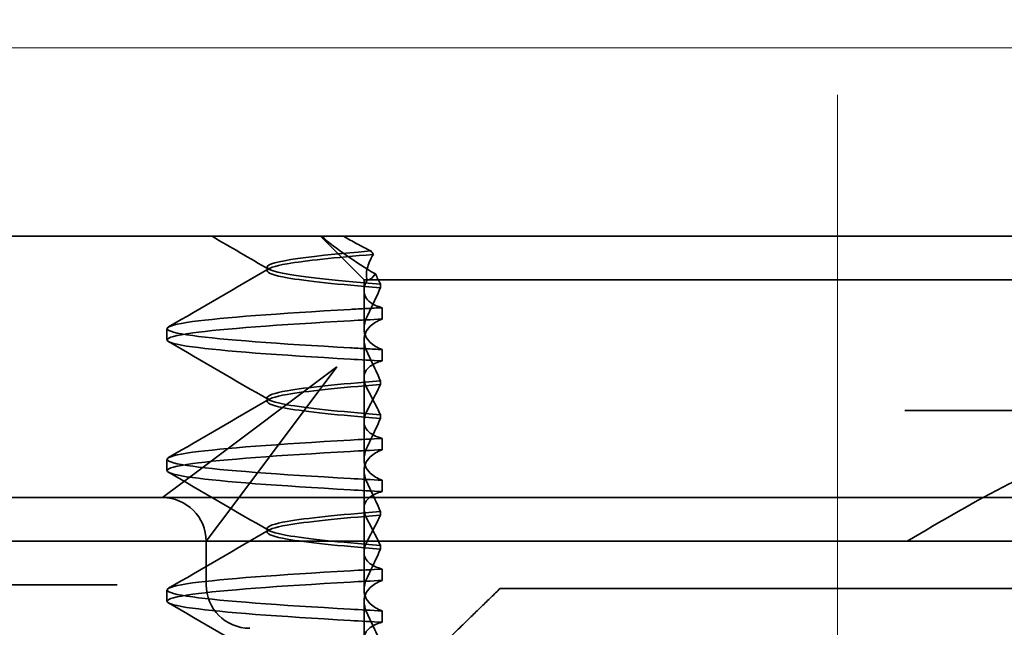
# Model space of a CAD drawing. Units: millimetres. Extents: x 10169 to 13344, y -12408 to -11690.
# Drawn here: x 10304 to 10316, y -11722 to -11715 of the extents above; entities that cross this region are included whole.
import ezdxf

# ---------------------------------------------------------------- set-up
doc = ezdxf.new("R2010")
doc.units = ezdxf.units.MM
doc.header["$LTSCALE"] = 4
doc.linetypes.add('CHAIN', pattern=[0.3543, 0.2362, -0.0295, 0.0591, -0.0295])
doc.linetypes.add('DASH_DOT', pattern=[0.182, 0.1181, -0.0295, 0.0049, -0.0295])
doc.layers.add('Obrys', color=7, linetype='Continuous', lineweight=18)
doc.layers.add('Viditelná (ISO)', color=7, linetype='Continuous', lineweight=35)
doc.layers.add('Osa (ISO)', color=1, linetype='DASH_DOT', lineweight=9, true_color=0xff0000)
doc.layers.add('Šrafy (ISO)', color=6, linetype='Continuous', lineweight=9, true_color=0xff00ff)

# ---------------------------------------------------------------- blocks, each defined once
blk = doc.blocks.new('A$C1D3B641F')
at = {"layer": 'Osa (ISO)', "linetype": 'CHAIN', "ltscale": 23.990969}
blk.add_line((20, 0), (20, 97), dxfattribs=at)
at = {"layer": 'Viditelná (ISO)'}
for p, q in [((28.002, 89.044), (9.777, 89.044)), ((14.565, 88.544), (14.065, 89.044)), ((13.451, 88.647), (13.451, 88.69)), ((14.565, 88.544), (15.525, 88.544)), ((14.565, 88.419), (14.565, 88.544)), ((19.899, 88.544), (15.525, 88.544)), ((19.899, 88.544), (20.101, 88.544)), ((22.666, 88.544), (20.101, 88.544)), ((14.565, 88.419), (14.565, 87.986)), ((14.753, 88.496), (14.753, 88.453)), ((14.773, 88.094), (14.773, 88.224)), ((12.301, 87.854), (12.301, 87.983)), ((14.565, 86.919), (14.565, 87.851)), ((14.773, 87.743), (14.773, 87.613)), ((14.252, 87.544), (12.689, 86.371)), ((13.08, 85.98), (14.252, 87.544)), ((14.753, 87.341), (14.753, 87.385)), ((13.451, 87.147), (13.451, 87.19)), ((26.772, 87.044), (20.773, 87.044)), ((14.753, 86.996), (14.753, 86.953)), ((14.565, 86.919), (14.565, 86.486)), ((14.773, 86.594), (14.773, 86.724)), ((12.301, 86.354), (12.301, 86.483)), ((12.689, 86.371), (12.252, 86.044)), ((14.565, 85.419), (14.565, 86.351)), ((14.773, 86.243), (14.773, 86.113)), ((12.252, 86.044), (10.39, 86.044)), ((14.252, 86.044), (12.252, 86.044)), ((24.95, 86.044), (14.252, 86.044)), ((12.752, 85.544), (13.08, 85.98)), ((14.753, 85.841), (14.753, 85.885)), ((13.451, 85.647), (13.451, 85.69)), ((30.601, 85.544), (8.601, 85.544)), ((12.752, 85.044), (12.752, 85.544)), ((14.753, 85.496), (14.753, 85.453)), ((14.565, 85.419), (14.565, 84.986)), ((14.773, 85.094), (14.773, 85.224)), ((11.265, 85.044), (9.442, 85.044)), ((11.729, 85.044), (11.265, 85.044)), ((12.301, 84.854), (12.301, 84.983)), ((16.127, 85), (23.873, 85)), ((14.565, 83.919), (14.565, 84.851)), ((14.773, 84.743), (14.773, 84.613))]:
    blk.add_line(p, q, dxfattribs=at)
for centre, start, end in [((12.252, 85.544), 0, 90), ((13.252, 85.044), 180, 270)]:
    blk.add_arc(centre, 0.5, start, end, dxfattribs=at)
for centre, major_axis, ratio, start_param, end_param in [((17.305, 88.927), (-3.528, 3.66), 0.410987, 1.206634, 1.216848), ((17.607, 88.084), (-5.307, -0.197), 0.02559, 5.274694, 5.358504), ((17.607, 87.623), (-5.307, 0.197), 0.02559, 0.924682, 1.008492), ((17.607, 86.714), (-5.307, -0.197), 0.025591, 5.274694, 5.358504), ((17.607, 86.584), (-5.307, -0.197), 0.02559, 5.274694, 5.358504), ((17.607, 86.253), (-5.307, 0.197), 0.02559, 0.924682, 1.008492), ((17.607, 86.123), (-5.307, 0.197), 0.025591, 0.924682, 1.008492), ((17.607, 85.214), (-5.307, -0.197), 0.025591, 5.274694, 5.358504), ((17.607, 85.084), (-5.307, -0.197), 0.025591, 5.274694, 5.358504), ((17.607, 84.753), (-5.307, 0.197), 0.025591, 0.924682, 1.008492), ((17.607, 84.623), (-5.307, 0.197), 0.025591, 0.924682, 1.008492)]:
    blk.add_ellipse(centre, major_axis=major_axis, ratio=ratio, start_param=start_param, end_param=end_param, dxfattribs=at)
for points in [[(13.47, 88.665), (13.252, 88.792), (13.035, 88.918), (12.817, 89.044)], [(12.32, 88.003), (12.705, 88.226), (13.09, 88.449), (13.474, 88.672)], [(14.603, 88.544), (14.64, 88.544), (14.669, 88.572), (14.696, 88.611)], [(13.474, 87.165), (13.09, 87.388), (12.705, 87.611), (12.32, 87.834)], [(12.32, 86.503), (12.705, 86.726), (13.09, 86.949), (13.474, 87.172)], [(13.474, 85.665), (13.09, 85.888), (12.705, 86.111), (12.32, 86.334)], [(12.32, 85.003), (12.705, 85.226), (13.09, 85.449), (13.474, 85.672)], [(13.474, 84.165), (13.09, 84.388), (12.705, 84.611), (12.32, 84.834)]]:
    blk.add_open_spline(points, degree=3, dxfattribs=at)
for points, knots in [([(14.078, 89.044), (14.162, 88.971), (14.258, 88.898), (14.464, 88.753), (14.577, 88.681), (14.696, 88.611)], [-0.08710808, -0.08710808, -0.08710808, -0.08710808, -0.04373193, -0.04373193, -0.00005665, -0.00005665, -0.00005665, -0.00005665]), ([(14.643, 88.876), (14.589, 88.902), (14.535, 88.93), (14.431, 88.986), (14.38, 89.015), (14.33, 89.044)], [0.00004811, 0.00004811, 0.00004811, 0.00004811, 0.0187128, 0.0187128, 0.03730006, 0.03730006, 0.03730006, 0.03730006]), ([(14.643, 88.875), (13.836, 88.809), (13.395, 88.743), (13.457, 88.677), (13.514, 88.616), (13.987, 88.556), (14.753, 88.495)], [-1.690888, -1.690888, -1.690888, -1.690888, -0.859543, -0.859543, -0.859543, -0.099304, -0.099304, -0.099304, -0.099304]), ([(14.753, 88.453), (14.271, 88.491), (13.901, 88.529), (13.683, 88.567), (13.377, 88.621), (13.377, 88.674), (13.683, 88.728), (13.888, 88.764), (14.229, 88.799), (14.671, 88.835)], [0.109806, 0.109806, 0.109806, 0.109806, 0.588072, 0.588072, 0.588072, 1.260146, 1.260146, 1.260146, 1.711147, 1.711147, 1.711147, 1.711147]), ([(14.601, 88.544), (14.589, 88.584), (14.59, 88.628), (14.614, 88.725), (14.638, 88.779), (14.672, 88.834)], [0, 0, 0, 0, 0.03525254, 0.03525254, 0.07338193, 0.07338193, 0.07338193, 0.07338193]), ([(14.773, 88.224), (14.717, 88.239), (14.672, 88.258), (14.612, 88.302), (14.594, 88.323), (14.567, 88.376), (14.562, 88.409), (14.571, 88.475), (14.582, 88.509), (14.601, 88.543)], [-0.09847865, -0.09847865, -0.09847865, -0.09847865, -0.07039814, -0.07039814, -0.04926331, -0.04926331, -0.02322268, -0.02322268, -0.00001219, -0.00001219, -0.00001219, -0.00001219]), ([(14.696, 88.611), (14.706, 88.592), (14.715, 88.572), (14.734, 88.534), (14.744, 88.515), (14.753, 88.496)], [0.00005212, 0.00005212, 0.00005212, 0.00005212, 0.01340937, 0.01340937, 0.02673151, 0.02673151, 0.02673151, 0.02673151]), ([(14.753, 88.452), (14.73, 88.399), (14.706, 88.346), (14.656, 88.238), (14.63, 88.183), (14.603, 88.129)], [0.00007429, 0.00007429, 0.00007429, 0.00007429, 0.03418541, 0.03418541, 0.06833619, 0.06833619, 0.06833619, 0.06833619]), ([(14.408, 87.763), (13.579, 87.81), (12.94, 87.856), (12.598, 87.903), (12.207, 87.957), (12.206, 88.01), (12.597, 88.064), (12.939, 88.11), (13.578, 88.157), (14.408, 88.204)], [94.894421, 94.894421, 94.894421, 94.894421, 95.482488, 95.482488, 95.482488, 96.154562, 96.154562, 96.154562, 96.742731, 96.742731, 96.742731, 96.742731]), ([(14.773, 88.224), (14.711, 88.221), (14.649, 88.217), (14.527, 88.211), (14.467, 88.207), (14.408, 88.204)], [-0.04454091, -0.04454091, -0.04454091, -0.04454091, -0.02228535, -0.02228535, -0.00002713, -0.00002713, -0.00002713, -0.00002713]), ([(14.408, 87.633), (13.578, 87.68), (12.939, 87.727), (12.597, 87.774), (12.206, 87.827), (12.207, 87.88), (12.598, 87.934), (12.94, 87.981), (13.579, 88.028), (14.408, 88.074)], [94.894421, 94.894421, 94.894421, 94.894421, 95.482584, 95.482584, 95.482584, 96.154653, 96.154653, 96.154653, 96.742731, 96.742731, 96.742731, 96.742731]), ([(14.603, 88.129), (14.584, 88.091), (14.572, 88.053), (14.562, 87.978), (14.566, 87.94), (14.593, 87.876), (14.611, 87.849), (14.671, 87.793), (14.716, 87.765), (14.773, 87.743)], [-0.1012405, -0.1012405, -0.1012405, -0.1012405, -0.0774548, -0.0774548, -0.050628, -0.050628, -0.0288583, -0.0288583, -0.000001, -0.000001, -0.000001, -0.000001]), ([(14.603, 87.708), (14.584, 87.747), (14.572, 87.784), (14.562, 87.859), (14.566, 87.897), (14.593, 87.961), (14.611, 87.988), (14.671, 88.044), (14.716, 88.072), (14.773, 88.094)], [-0.1012395, -0.1012395, -0.1012395, -0.1012395, -0.0774541, -0.0774541, -0.0506276, -0.0506276, -0.0288582, -0.0288582, 0, 0, 0, 0]), ([(14.773, 87.743), (14.711, 87.746), (14.649, 87.749), (14.527, 87.756), (14.467, 87.759), (14.408, 87.763)], [0.000001, 0.000001, 0.000001, 0.000001, 0.02225659, 0.02225659, 0.04451485, 0.04451485, 0.04451485, 0.04451485]), ([(14.773, 87.613), (14.716, 87.599), (14.671, 87.578), (14.611, 87.534), (14.593, 87.513), (14.566, 87.459), (14.562, 87.426), (14.572, 87.359), (14.584, 87.325), (14.603, 87.29)], [-0.09941014, -0.09941014, -0.09941014, -0.09941014, -0.07105217, -0.07105217, -0.04973783, -0.04973783, -0.02345141, -0.02345141, -0.00008807, -0.00008807, -0.00008807, -0.00008807]), ([(14.753, 87.385), (14.73, 87.438), (14.706, 87.491), (14.656, 87.599), (14.63, 87.654), (14.603, 87.708)], [0.00007426, 0.00007426, 0.00007426, 0.00007426, 0.03418726, 0.03418726, 0.06833615, 0.06833615, 0.06833615, 0.06833615]), ([(14.753, 87.384), (14.271, 87.346), (13.901, 87.308), (13.683, 87.27), (13.377, 87.217), (13.377, 87.163), (13.683, 87.11), (13.901, 87.071), (14.271, 87.033), (14.753, 86.995)], [-1.738513, -1.738513, -1.738513, -1.738513, -1.260237, -1.260237, -1.260237, -0.588168, -0.588168, -0.588168, -0.109806, -0.109806, -0.109806, -0.109806]), ([(14.753, 86.953), (14.271, 86.991), (13.901, 87.029), (13.683, 87.067), (13.377, 87.121), (13.377, 87.174), (13.683, 87.228), (13.901, 87.266), (14.271, 87.304), (14.753, 87.342)], [0.109806, 0.109806, 0.109806, 0.109806, 0.588071, 0.588071, 0.588071, 1.260145, 1.260145, 1.260145, 1.738513, 1.738513, 1.738513, 1.738513]), ([(14.603, 87.047), (14.63, 87.098), (14.656, 87.147), (14.706, 87.245), (14.73, 87.294), (14.753, 87.341)], [0.00002458, 0.00002458, 0.00002458, 0.00002458, 0.03349905, 0.03349905, 0.06693587, 0.06693587, 0.06693587, 0.06693587]), ([(14.603, 87.29), (14.63, 87.24), (14.656, 87.19), (14.706, 87.092), (14.73, 87.043), (14.753, 86.996)], [0, 0, 0, 0, 0.03347571, 0.03347571, 0.06688899, 0.06688899, 0.06688899, 0.06688899]), ([(14.773, 86.724), (14.716, 86.739), (14.671, 86.759), (14.611, 86.803), (14.593, 86.825), (14.566, 86.878), (14.562, 86.911), (14.572, 86.978), (14.584, 87.012), (14.603, 87.047)], [-0.09938149, -0.09938149, -0.09938149, -0.09938149, -0.07102184, -0.07102184, -0.04970642, -0.04970642, -0.02343717, -0.02343717, -0.00007251, -0.00007251, -0.00007251, -0.00007251]), ([(14.753, 86.952), (14.73, 86.899), (14.706, 86.846), (14.656, 86.738), (14.63, 86.683), (14.603, 86.629)], [0.00007409, 0.00007409, 0.00007409, 0.00007409, 0.03418517, 0.03418517, 0.06833588, 0.06833588, 0.06833588, 0.06833588]), ([(14.408, 86.263), (13.579, 86.31), (12.94, 86.356), (12.598, 86.403), (12.207, 86.457), (12.206, 86.51), (12.597, 86.564), (12.939, 86.61), (13.578, 86.657), (14.408, 86.704)], [88.611236, 88.611236, 88.611236, 88.611236, 89.199302, 89.199302, 89.199302, 89.871376, 89.871376, 89.871376, 90.459545, 90.459545, 90.459545, 90.459545]), ([(14.603, 86.629), (14.584, 86.591), (14.572, 86.553), (14.562, 86.478), (14.566, 86.44), (14.593, 86.376), (14.611, 86.349), (14.671, 86.293), (14.716, 86.265), (14.773, 86.243)], [-0.1012396, -0.1012396, -0.1012396, -0.1012396, -0.0774482, -0.0774482, -0.0506141, -0.0506141, -0.0288501, -0.0288501, 0, 0, 0, 0]), ([(14.603, 86.208), (14.584, 86.247), (14.572, 86.284), (14.562, 86.359), (14.566, 86.397), (14.593, 86.461), (14.611, 86.488), (14.671, 86.544), (14.716, 86.572), (14.773, 86.594)], [-0.1012396, -0.1012396, -0.1012396, -0.1012396, -0.0774508, -0.0774508, -0.05062, -0.05062, -0.0288537, -0.0288537, 0, 0, 0, 0]), ([(14.408, 86.133), (13.578, 86.18), (12.939, 86.227), (12.597, 86.274), (12.206, 86.327), (12.207, 86.38), (12.598, 86.434), (12.94, 86.481), (13.579, 86.528), (14.408, 86.574)], [88.611236, 88.611236, 88.611236, 88.611236, 89.199402, 89.199402, 89.199402, 89.871473, 89.871473, 89.871473, 90.459545, 90.459545, 90.459545, 90.459545]), ([(20.801, 85.544), (21.183, 85.768), (21.591, 86.009), (22.162, 86.297), (22.344, 86.381), (22.687, 86.504), (22.847, 86.544), (22.992, 86.544)], [0, 0, 0, 0, 0.1328833, 0.1328833, 0.1993249, 0.1993249, 0.2657665, 0.2657665, 0.2657665, 0.2657665]), ([(14.753, 85.885), (14.73, 85.938), (14.706, 85.991), (14.656, 86.099), (14.63, 86.154), (14.603, 86.208)], [0.00007406, 0.00007406, 0.00007406, 0.00007406, 0.03418702, 0.03418702, 0.06833584, 0.06833584, 0.06833584, 0.06833584]), ([(14.773, 86.113), (14.716, 86.099), (14.671, 86.078), (14.611, 86.034), (14.593, 86.013), (14.566, 85.959), (14.562, 85.926), (14.572, 85.859), (14.584, 85.825), (14.603, 85.79)], [-0.09940992, -0.09940992, -0.09940992, -0.09940992, -0.07105517, -0.07105517, -0.04974294, -0.04974294, -0.02345361, -0.02345361, -0.00008784, -0.00008784, -0.00008784, -0.00008784]), ([(14.753, 85.884), (14.271, 85.846), (13.901, 85.808), (13.683, 85.77), (13.377, 85.717), (13.377, 85.663), (13.683, 85.61), (13.901, 85.571), (14.271, 85.533), (14.753, 85.495)], [-1.738513, -1.738513, -1.738513, -1.738513, -1.260242, -1.260242, -1.260242, -0.588171, -0.588171, -0.588171, -0.109806, -0.109806, -0.109806, -0.109806]), ([(14.753, 85.453), (14.271, 85.491), (13.901, 85.529), (13.683, 85.567), (13.377, 85.621), (13.377, 85.674), (13.683, 85.728), (13.901, 85.766), (14.271, 85.804), (14.753, 85.842)], [0.109806, 0.109806, 0.109806, 0.109806, 0.588081, 0.588081, 0.588081, 1.26015, 1.26015, 1.26015, 1.738513, 1.738513, 1.738513, 1.738513]), ([(14.603, 85.547), (14.63, 85.598), (14.656, 85.647), (14.706, 85.745), (14.73, 85.794), (14.753, 85.841)], [0.00002451, 0.00002451, 0.00002451, 0.00002451, 0.03349892, 0.03349892, 0.06693569, 0.06693569, 0.06693569, 0.06693569]), ([(14.603, 85.79), (14.63, 85.74), (14.656, 85.69), (14.706, 85.592), (14.73, 85.543), (14.753, 85.496)], [0, 0, 0, 0, 0.03348387, 0.03348387, 0.06688896, 0.06688896, 0.06688896, 0.06688896]), ([(14.773, 85.224), (14.716, 85.239), (14.671, 85.259), (14.611, 85.303), (14.593, 85.325), (14.566, 85.378), (14.562, 85.411), (14.572, 85.478), (14.584, 85.512), (14.603, 85.547)], [-0.09938134, -0.09938134, -0.09938134, -0.09938134, -0.07102169, -0.07102169, -0.04970629, -0.04970629, -0.02343713, -0.02343713, -0.00007231, -0.00007231, -0.00007231, -0.00007231]), ([(14.753, 85.452), (14.73, 85.399), (14.706, 85.346), (14.656, 85.238), (14.63, 85.183), (14.603, 85.129)], [0.00007386, 0.00007386, 0.00007386, 0.00007386, 0.03418489, 0.03418489, 0.06833553, 0.06833553, 0.06833553, 0.06833553]), ([(14.408, 84.763), (13.579, 84.81), (12.94, 84.856), (12.598, 84.903), (12.207, 84.957), (12.206, 85.01), (12.597, 85.064), (12.939, 85.11), (13.578, 85.157), (14.408, 85.204)], [82.328051, 82.328051, 82.328051, 82.328051, 82.916126, 82.916126, 82.916126, 83.588196, 83.588196, 83.588196, 84.17636, 84.17636, 84.17636, 84.17636]), ([(14.603, 85.129), (14.584, 85.091), (14.572, 85.053), (14.562, 84.978), (14.566, 84.94), (14.593, 84.876), (14.611, 84.849), (14.671, 84.793), (14.716, 84.765), (14.773, 84.743)], [-0.1012396, -0.1012396, -0.1012396, -0.1012396, -0.0774526, -0.0774526, -0.0506246, -0.0506246, -0.0288564, -0.0288564, 0, 0, 0, 0]), ([(14.408, 84.633), (13.578, 84.68), (12.939, 84.727), (12.597, 84.774), (12.206, 84.827), (12.207, 84.88), (12.598, 84.934), (12.94, 84.981), (13.579, 85.028), (14.408, 85.074)], [82.328051, 82.328051, 82.328051, 82.328051, 82.916216, 82.916216, 82.916216, 83.588286, 83.588286, 83.588286, 84.17636, 84.17636, 84.17636, 84.17636]), ([(14.603, 84.708), (14.584, 84.747), (14.572, 84.784), (14.562, 84.859), (14.566, 84.897), (14.593, 84.961), (14.611, 84.988), (14.671, 85.044), (14.716, 85.072), (14.773, 85.094)], [-0.1012396, -0.1012396, -0.1012396, -0.1012396, -0.0774517, -0.0774517, -0.0506225, -0.0506225, -0.0288552, -0.0288552, 0, 0, 0, 0]), ([(14.753, 84.385), (14.73, 84.438), (14.706, 84.491), (14.656, 84.599), (14.63, 84.654), (14.603, 84.708)], [0.00007384, 0.00007384, 0.00007384, 0.00007384, 0.03418675, 0.03418675, 0.0683355, 0.0683355, 0.0683355, 0.0683355]), ([(14.773, 84.613), (14.716, 84.599), (14.671, 84.578), (14.611, 84.534), (14.593, 84.513), (14.566, 84.459), (14.562, 84.426), (14.572, 84.359), (14.584, 84.325), (14.603, 84.29)], [-0.09940967, -0.09940967, -0.09940967, -0.09940967, -0.07105432, -0.07105432, -0.04974174, -0.04974174, -0.02345311, -0.02345311, -0.00008758, -0.00008758, -0.00008758, -0.00008758])]:
    blk.add_open_spline(points, degree=3, knots=knots, dxfattribs=at)
blk.add_rational_spline([(16.127, 85), (15.671, 84.558), (15.101, 84)], [1, 1.01641431551, 1.01967201941], degree=2, dxfattribs=at)

msp = doc.modelspace()

# ---------------------------------------------------------------- linework, layer by layer
at = {"layer": 'Obrys'}
msp.add_line((11778.825, -11715.507), (10292.325, -11715.507), dxfattribs=at)

# ---------------------------------------------------------------- block references
at = {"layer": 'Šrafy (ISO)'}
msp.add_blockref('A$C1D3B641F', (10293.825, -11806.715), dxfattribs=at)

doc.saveas('drawing.dxf')
